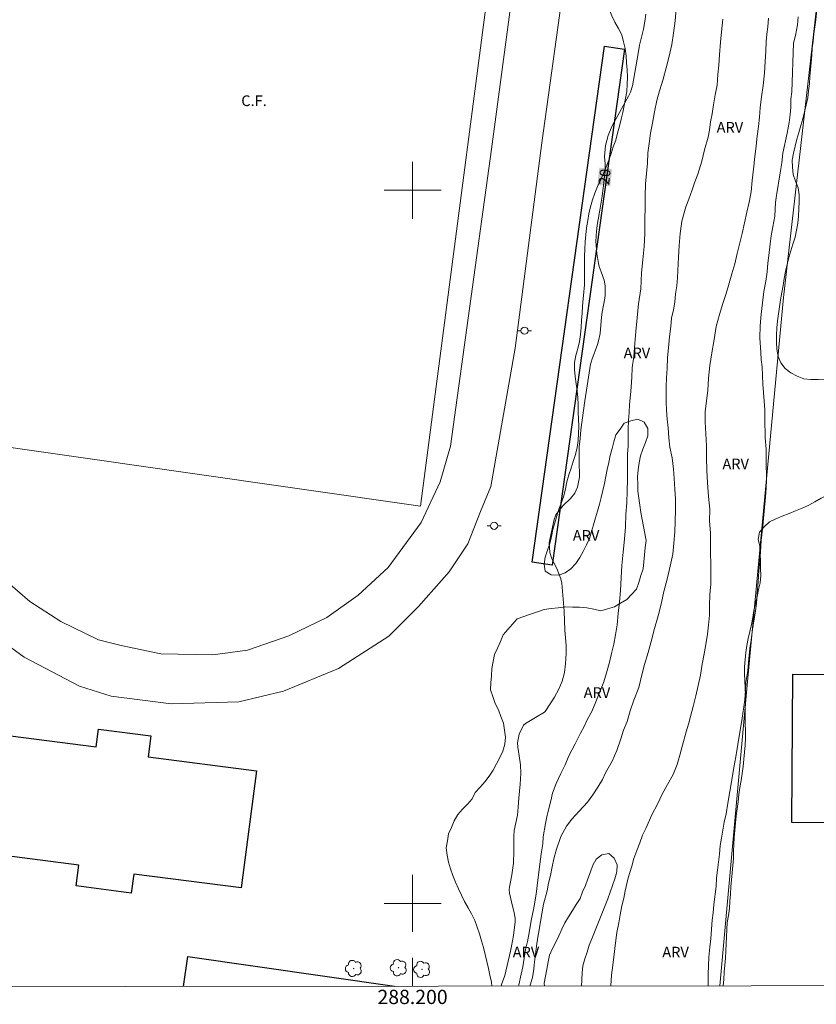
# Model space of a CAD drawing. Units: metres. Extents: x 287924 to 288440, y 1678783 to 1679348.
# Drawn here: x 288145 to 288257, y 1678786 to 1678924 of the extents above; entities that cross this region are included whole.
import ezdxf
from ezdxf.enums import TextEntityAlignment as Align

# ---------------------------------------------------------------- set-up
doc = ezdxf.new("R2010")
doc.units = ezdxf.units.M
doc.header["$MEASUREMENT"] = 0
for name, color, linetype, lineweight in [('Articulacao', 7, 'Continuous', 18), ('Campo_de_Fut_Quad_de_Esp', 7, 'Continuous', 15), ('Edificacoes', 7, 'Continuous', 30), ('Malha_Coordenadas', 7, 'Continuous', 15), ('Muro_Grade', 8, 'Continuous', 20), ('Poste', 7, 'Continuous', 9), ('Topon_Campo_de_Fut_Quad_de_Esp', 7, 'Continuous', 9), ('Topon_Curvas_Mestras_Masc', 255, 'Continuous', 9)]:
    doc.layers.add(name, color=color, linetype=linetype, lineweight=lineweight)
for name, color, linetype, lineweight, true_color in [('Arvores_Isoladas', 7, 'Continuous', 18, 0x00ff33), ('Curvas_Intermediarias', 7, 'Continuous', 9, 0x783c14), ('Curvas_Mestras', 7, 'Continuous', 20, 0x783c14), ('Topon_Curvas_Mestras', 7, 'Continuous', 9, 0x783c14), ('Topon_Vegetacao', 7, 'Continuous', 9, 0x00ff33), ('Vegetacao', 7, 'Orla8', 9, 0x00ff33)]:
    doc.layers.add(name, color=color, linetype=linetype, lineweight=lineweight, true_color=true_color)
doc.styles.add('Arial', font='arial.ttf', dxfattribs={"height": 1.5})
doc.styles.get("Standard").update_dxf_attribs({"font": 'arial.ttf'})
doc.linetypes.add('Orla8', pattern='A,6,-0.5,["V",Standard,S=1,R=0,X=-0.5,Y=-1],-0.5,6,-0.5,["V",Standard,S=1,R=0,X=-0.5,Y=-1],-0.5', length=14)

# ---------------------------------------------------------------- blocks, each defined once
blk = doc.blocks.new('Poste')
at = {"layer": 'Poste'}
for points in [[(-0.5, 0), (-1, 0)], [(0.5, 0), (1, 0)]]:
    blk.add_lwpolyline(points, dxfattribs=at)
blk.add_lwpolyline([(0, 0.5, 1), (0, -0.5, 1)], format="xyb", close=True, dxfattribs=at)
blk = doc.blocks.new('Arvore')
at = {"layer": 'Arvores_Isoladas'}
blk.add_lwpolyline([(-0.72, 0.49, 0.872324), (-0.72, -0.55, 0.862983), (0.28, -0.83, 0.900105), (0.89, 0.03, 0.863155), (0.26, 0.86, 0.882486)], format="xyb", close=True, dxfattribs=at)
blk.add_circle((0, 0), 0.0286, dxfattribs=at)

msp = doc.modelspace()

# ---------------------------------------------------------------- linework, layer by layer
at = {"layer": 'Articulacao', "flags": 128}
msp.add_lwpolyline([(287939.88, 1679342.36), (288422.28, 1679342.88), (288422.86, 1678788.62), (287940.48, 1678788.1), (287939.88, 1679342.36)], close=True, dxfattribs=at)
at = {"layer": 'Campo_de_Fut_Quad_de_Esp', "flags": 128}
msp.add_lwpolyline([(288147.42, 1678965.4), (288214.05, 1678954.68), (288201.13, 1678855.72), (288133.53, 1678865.38)], close=True, dxfattribs=at)
for points in [[(288215.45, 1678938.64), (288211.09, 1678905.77), (288205.3, 1678864.12), (288203.87, 1678859.11), (288201.23, 1678853.43), (288196.56, 1678847.11), (288192.37, 1678843.2), (288187.99, 1678840.07), (288182.63, 1678837.51), (288176.87, 1678835.51), (288172, 1678834.85), (288164.72, 1678834.98), (288159.14, 1678836.16), (288155.98, 1678836.96), (288150.66, 1678839.53), (288146.33, 1678842.31), (288142.89, 1678845.32)], [(288221.53, 1678931.27), (288218.15, 1678906.67), (288214.37, 1678877.87), (288210.99, 1678858.44), (288209.52, 1678854.97), (288207.74, 1678850.44), (288205.15, 1678846.49), (288200.85, 1678841.62), (288196.65, 1678837.47), (288189.6, 1678832.93), (288181.9, 1678829.76), (288175.64, 1678828.26), (288166.16, 1678827.96), (288157.73, 1678829.06), (288153.3, 1678830.46), (288145.54, 1678834.54), (288140.63, 1678838.08)]]:
    msp.add_lwpolyline(points, dxfattribs=at)
at = {"layer": 'Curvas_Intermediarias', "flags": 128}
for points, elevation in [([(288214.86, 1678788.4), (288214.92, 1678788.6), (288215.23, 1678790.05), (288215.48, 1678791.12), (288215.67, 1678792.32), (288215.86, 1678793.52), (288216.11, 1678794.65), (288216.36, 1678795.85), (288216.62, 1678797.62), (288216.99, 1678799.38), (288217.31, 1678801.28), (288217.5, 1678802.86), (288217.69, 1678804.31), (288217.88, 1678805.88), (288218.07, 1678807.21), (288218.25, 1678808.34), (288218.32, 1678809.35), (288218.63, 1678811.18), (288218.88, 1678812.38), (288218.95, 1678812.76), (288219.39, 1678814.4), (288219.64, 1678815.47), (288220.14, 1678816.8), (288220.77, 1678818.19), (288221.4, 1678819.45), (288221.91, 1678820.71), (288222.79, 1678822.35), (288223.54, 1678823.86), (288224.05, 1678824.81), (288224.49, 1678825.76), (288225.12, 1678826.89), (288225.68, 1678828.28), (288226.25, 1678829.67), (288226.81, 1678831.05), (288227.19, 1678832.32), (288227.57, 1678833.64), (288227.89, 1678835.03), (288228.2, 1678836.35), (288228.45, 1678837.68), (288228.7, 1678839.07), (288228.83, 1678840.64), (288229.02, 1678842.28), (288229.15, 1678843.86), (288229.27, 1678845.63), (288229.34, 1678847.4), (288229.52, 1678849.23), (288229.71, 1678851.06), (288229.84, 1678852.82), (288229.9, 1678854.59), (288230.03, 1678856.17), (288230.09, 1678857.87), (288230.16, 1678859.38), (288230.16, 1678860.65), (288230.16, 1678861.85), (288230.16, 1678862.98), (288230.22, 1678864.18), (288230.22, 1678865.44), (288230.22, 1678866.51), (288230.28, 1678867.71), (288230.35, 1678868.85), (288230.41, 1678869.98), (288230.54, 1678871.31), (288230.66, 1678872.38), (288230.73, 1678873.77), (288230.79, 1678875.1), (288231.04, 1678876.67), (288231.17, 1678878.5), (288231.29, 1678880.21), (288231.48, 1678882.1), (288231.67, 1678884.06), (288231.99, 1678886.2), (288232.11, 1678888.41), (288232.3, 1678890.24), (288232.49, 1678892.13), (288232.56, 1678893.96), (288232.56, 1678895.85), (288232.62, 1678897.68), (288232.62, 1678899.26), (288232.68, 1678900.9), (288232.81, 1678902.35), (288232.94, 1678903.8), (288233, 1678905.26), (288233.19, 1678906.58), (288233.38, 1678908.03), (288233.63, 1678909.42), (288233.94, 1678911), (288234.26, 1678912.58), (288234.64, 1678913.96), (288235.14, 1678915.6), (288235.58, 1678917.18), (288235.96, 1678918.82), (288236.34, 1678920.46), (288236.59, 1678922.04), (288236.84, 1678923.74), (288236.97, 1678925.51)], 21), ([(288216.43, 1678788.4), (288216.48, 1678788.52), (288216.8, 1678789.59), (288216.99, 1678790.79), (288217.05, 1678791.36), (288217.24, 1678792.87), (288217.37, 1678794.01), (288217.56, 1678795.27), (288217.75, 1678796.28), (288217.93, 1678797.48), (288218.12, 1678798.55), (288218.38, 1678799.87), (288218.88, 1678801.77), (288219.07, 1678802.84), (288219.32, 1678803.91), (288219.57, 1678805.11), (288219.82, 1678806.25), (288220.14, 1678807.45), (288220.77, 1678809.4), (288221.59, 1678810.85), (288222.34, 1678811.8), (288223.35, 1678812.93), (288224.54, 1678814.19), (288225.3, 1678815.2), (288225.99, 1678816.28), (288226.62, 1678817.35), (288227.06, 1678818.29), (288228, 1678819.93), (288228.63, 1678821.45), (288229.2, 1678823.09), (288229.58, 1678824.29), (288230.08, 1678825.49), (288230.52, 1678827), (288231.03, 1678828.51), (288231.72, 1678830.28), (288232.16, 1678832.05), (288232.54, 1678833.5), (288233.04, 1678835.2), (288233.48, 1678836.71), (288233.92, 1678838.54), (288234.43, 1678840.31), (288234.87, 1678841.95), (288235.24, 1678843.72), (288235.68, 1678845.48), (288236.13, 1678847.31), (288236.5, 1678848.95), (288236.63, 1678850.53), (288236.76, 1678852.11), (288236.82, 1678853.56), (288236.88, 1678855.2), (288236.88, 1678856.72), (288236.76, 1678858.1), (288236.7, 1678859.56), (288236.57, 1678860.88), (288236.38, 1678862.46), (288236.07, 1678863.97), (288235.94, 1678865.3), (288235.82, 1678866.69), (288235.69, 1678867.89), (288235.63, 1678869.15), (288235.57, 1678870.28), (288235.57, 1678871.29), (288235.57, 1678872.49), (288235.63, 1678873.69), (288235.69, 1678875.02), (288235.76, 1678876.53), (288235.88, 1678877.92), (288236.01, 1678879.43), (288236.2, 1678880.88), (288236.32, 1678882.08), (288236.58, 1678883.22), (288236.77, 1678884.29), (288236.89, 1678885.49), (288237.08, 1678886.62), (288237.14, 1678887.7), (288237.21, 1678888.77), (288237.27, 1678890.6), (288237.4, 1678892.24), (288237.52, 1678893.94), (288237.77, 1678895.65), (288238.34, 1678897.67), (288238.72, 1678898.74), (288239.22, 1678900.06), (288239.6, 1678901.2), (288239.98, 1678902.27), (288240.54, 1678904.1), (288240.92, 1678905.68), (288241.43, 1678907.44), (288241.62, 1678908.45), (288241.8, 1678909.59), (288241.99, 1678910.73), (288242.18, 1678911.99), (288242.43, 1678913.38), (288242.69, 1678914.76), (288242.81, 1678916.22), (288242.94, 1678917.54), (288243.06, 1678918.99), (288243.19, 1678920.76), (288243.32, 1678922.21), (288243.51, 1678923.98)], 22), ([(288227.77, 1678788.41), (288227.78, 1678788.49), (288227.9, 1678789.94), (288228.09, 1678791.33), (288228.28, 1678792.9), (288228.47, 1678794.48), (288228.66, 1678795.93), (288228.91, 1678797.26), (288229.1, 1678798.39), (288229.35, 1678799.66), (288229.61, 1678800.73), (288229.8, 1678801.74), (288230.24, 1678803.57), (288230.74, 1678805.21), (288231.05, 1678806.28), (288231.43, 1678807.42), (288231.87, 1678808.49), (288232.25, 1678809.56), (288232.69, 1678810.51), (288233.57, 1678812.4), (288234.33, 1678813.91), (288235.02, 1678815.3), (288235.77, 1678816.69), (288236.53, 1678818.08), (288237.1, 1678819.46), (288237.47, 1678820.79), (288237.85, 1678822.18), (288238.36, 1678824.07), (288238.67, 1678825.14), (288238.99, 1678826.21), (288239.36, 1678827.6), (288239.74, 1678829.12), (288240.06, 1678830.57), (288240.37, 1678832.02), (288240.62, 1678833.53), (288240.87, 1678834.98), (288241.19, 1678836.56), (288241.38, 1678837.76), (288241.5, 1678839.02), (288241.63, 1678840.41), (288241.63, 1678841.73), (288241.69, 1678843.31), (288241.82, 1678844.76), (288241.82, 1678846.28), (288241.82, 1678847.67), (288241.76, 1678849.05), (288241.76, 1678850.51), (288241.76, 1678851.96), (288241.63, 1678853.6), (288241.7, 1678855.3), (288241.51, 1678857.07), (288241.38, 1678858.96), (288241.26, 1678860.73), (288241.2, 1678862.5), (288241.2, 1678864.14), (288241.13, 1678865.84), (288241.01, 1678867.54), (288241.01, 1678868.93), (288241.2, 1678870.45), (288241.39, 1678871.9), (288241.51, 1678873.66), (288241.7, 1678875.43), (288241.96, 1678877.2), (288242.27, 1678879.09), (288242.59, 1678880.92), (288243.03, 1678882.56), (288243.53, 1678884.14), (288243.97, 1678885.53), (288244.41, 1678886.98), (288244.79, 1678888.3), (288245.17, 1678889.69), (288245.54, 1678891.14), (288245.86, 1678892.46), (288246.24, 1678893.92), (288246.55, 1678895.43), (288246.87, 1678896.94), (288247.18, 1678898.33), (288247.5, 1678899.78), (288247.62, 1678901.36), (288247.81, 1678902.94), (288248, 1678904.7), (288248.19, 1678906.22), (288248.32, 1678907.61), (288248.51, 1678908.93), (288248.63, 1678910.26), (288248.76, 1678911.58), (288248.95, 1678913.1), (288249.14, 1678914.67), (288249.33, 1678916.44), (288249.45, 1678918.08), (288249.52, 1678919.53), (288249.58, 1678920.86), (288249.7, 1678921.87), (288249.83, 1678922.94), (288249.89, 1678924.14)], 23), ([(288254.07, 1678924.33), (288253.97, 1678923.2), (288253.72, 1678921.71), (288253.44, 1678920.61), (288253.18, 1678913.8), (288253.05, 1678912.79), (288253.05, 1678911.65), (288252.93, 1678910.64), (288252.8, 1678909.51), (288252.55, 1678907.99), (288251.92, 1678905.22), (288251.79, 1678903.83), (288251.54, 1678902.44), (288251.03, 1678899.29), (288250.91, 1678898.28), (288250.78, 1678896.39), (288250.53, 1678894.88), (288250.27, 1678893.62), (288250.15, 1678892.48), (288250.02, 1678891.22), (288249.83, 1678889.77), (288249.71, 1678888.57), (288249.52, 1678887.24), (288249.26, 1678885.79), (288249.08, 1678884.22), (288248.89, 1678882.64), (288248.76, 1678881), (288248.7, 1678879.29), (288248.82, 1678877.27), (288248.88, 1678876.26), (288249.01, 1678875.25), (288249.13, 1678872.79), (288249.2, 1678871.66), (288249.39, 1678869.2), (288249.39, 1678868), (288249.45, 1678865.28), (288249.57, 1678863.71), (288249.57, 1678862.19), (288249.63, 1678859.35), (288249.57, 1678858.22), (288249.51, 1678857.02), (288249.32, 1678855), (288249.19, 1678853.99), (288249.13, 1678852.92), (288248.88, 1678850.9), (288248.81, 1678849.32), (288248.69, 1678848), (288248.56, 1678846.61), (288248.44, 1678845.09), (288248.31, 1678843.52), (288248.25, 1678842.06), (288248.06, 1678840.68), (288247.8, 1678839.35), (288247.62, 1678838.09), (288247.49, 1678836.89), (288247.3, 1678835.76), (288247.17, 1678834.3), (288246.99, 1678832.66), (288246.73, 1678830.96), (288246.67, 1678829.89), (288246.61, 1678828.56), (288246.17, 1678825.66), (288245.91, 1678824.02), (288245.35, 1678820.55), (288245.03, 1678819.04), (288244.78, 1678817.33), (288244.21, 1678814.05), (288243.96, 1678812.54), (288243.71, 1678811.4), (288243.33, 1678809.13), (288243.14, 1678808.12), (288243.02, 1678806.92), (288242.76, 1678804.65), (288242.64, 1678803.58), (288242.57, 1678802.38), (288242.26, 1678799.85), (288242.13, 1678798.66), (288242.01, 1678797.65), (288241.82, 1678795.06), (288241.69, 1678793.86), (288241.56, 1678792.47), (288241.44, 1678790.07), (288241.44, 1678788.75), (288241.43, 1678788.43)], 24)]:
    msp.add_lwpolyline(points, dxfattribs=dict(at, elevation=elevation))
at = {"layer": 'Curvas_Mestras', "elevation": 20, "flags": 128}
msp.add_lwpolyline([(288212.45, 1678788.39), (288212.46, 1678788.64), (288212.95, 1678789.9), (288213.73, 1678793.28), (288213.88, 1678794.02), (288214.14, 1678795.51), (288214.37, 1678797.4), (288214.39, 1678797.93), (288214.2, 1678798.9), (288214.01, 1678799.61), (288213.6, 1678801.41), (288213.56, 1678801.91), (288213.61, 1678802.29), (288213.91, 1678803.98), (288214.14, 1678805.64), (288214.21, 1678807.31), (288214.2, 1678809.4), (288214.27, 1678810.22), (288214.73, 1678812.35), (288214.83, 1678813.5), (288214.91, 1678814.76), (288215.11, 1678816.74), (288215.17, 1678818.23), (288215.13, 1678819.41), (288214.97, 1678820.67), (288214.74, 1678821.92), (288214.71, 1678822.53), (288214.95, 1678823.75), (288215.54, 1678824.97), (288215.83, 1678825.24), (288217.25, 1678826.06), (288218.49, 1678826.81), (288218.58, 1678826.92), (288219.92, 1678828.93), (288220.52, 1678830.03), (288221, 1678831.17), (288221.29, 1678832.36), (288221.45, 1678833.61), (288221.53, 1678835.08), (288221.54, 1678836.15), (288221.37, 1678838.29), (288221.25, 1678840.98), (288220.91, 1678844.9), (288220.81, 1678845.51), (288220.25, 1678846.95), (288219.53, 1678848.32), (288219.25, 1678849.2), (288219.17, 1678850.58), (288219.24, 1678851.04), (288219.85, 1678853.84), (288220.07, 1678854.48), (288221.13, 1678855.81), (288222.15, 1678856.79), (288222.75, 1678857.52), (288223.15, 1678858.37), (288223.4, 1678859.76), (288223.41, 1678860.24), (288223.36, 1678861.66), (288223.35, 1678862.84), (288223.38, 1678864.03), (288223.48, 1678865.21), (288223.61, 1678866.39), (288224.17, 1678870.46), (288224.48, 1678872.56), (288224.96, 1678875.6), (288225.07, 1678876.05), (288225.13, 1678876.22), (288225.93, 1678878.37), (288226.09, 1678878.88), (288226.31, 1678879.92), (288226.48, 1678882.22), (288226.58, 1678882.92), (288226.94, 1678884.87), (288227, 1678885.29), (288227.02, 1678886.6), (288226.87, 1678887.41), (288226.43, 1678888.55), (288226.18, 1678889.33), (288226.09, 1678889.73), (288225.83, 1678891.13), (288225.68, 1678892.82), (288225.77, 1678894.3), (288225.93, 1678895.41), (288226.27, 1678897.22), (288226.59, 1678899.16), (288226.84, 1678901.1), (288227.01, 1678902.71), (288227.01, 1678903.72), (288226.93, 1678904.72), (288227.04, 1678906.3), (288227.44, 1678907.66), (288227.96, 1678908.93), (288228.27, 1678909.54), (288230.3, 1678913.22), (288230.55, 1678913.74), (288230.85, 1678914.63), (288231.62, 1678919.18), (288231.84, 1678920.33), (288232.37, 1678922.61), (288232.57, 1678923.65), (288232.72, 1678924.69)], dxfattribs=at)
at = {"layer": 'Edificacoes', "flags": 128}
for points in [[(288226.9, 1678920.2), (288229.7, 1678919.81), (288219.59, 1678847.45), (288216.79, 1678847.84)], [(288272.75, 1678832.04), (288272.63, 1678811.21), (288253.19, 1678811.32), (288253.31, 1678832.14)], [(288115.95, 1678810.16), (288118.09, 1678826.77), (288155.64, 1678821.95), (288155.96, 1678824.44), (288163.31, 1678823.49), (288162.93, 1678820.55), (288178.11, 1678818.6), (288175.99, 1678802.17), (288160.9, 1678804.11), (288160.56, 1678801.45), (288152.83, 1678802.45), (288153.21, 1678805.38)]]:
    msp.add_lwpolyline(points, close=True, dxfattribs=at)
msp.add_lwpolyline([(288167.89, 1678788.35), (288168.49, 1678792.54), (288197.45, 1678788.38)], dxfattribs=at)
at = {"layer": 'Malha_Coordenadas', "flags": 128}
for points in [[(288200, 1678904), (288200, 1678896)], [(288204, 1678900), (288196, 1678900)], [(288200, 1678804), (288200, 1678796)], [(288204, 1678800), (288196, 1678800)], [(288200, 1678788.38), (288200, 1678792.38)]]:
    msp.add_lwpolyline(points, dxfattribs=at)
at = {"layer": 'Muro_Grade', "flags": 128}
msp.add_lwpolyline([(288267.6, 1679024.64), (288259.46, 1678950.17), (288252.02, 1678884.96), (288247.01, 1678831.65), (288243.07, 1678788.43)], dxfattribs=at)
at = {"layer": 'Topon_Curvas_Mestras_Masc'}
msp.add_solid([(288227.72, 1678900.56, 20), (288227.97, 1678902.98, 20), (288225.92, 1678900.75, 20), (288226.18, 1678903.17, 20)], dxfattribs=at)
at = {"layer": 'Vegetacao', "flags": 128}
for points in [[(288211.12, 1678788.39), (288211.07, 1678788.93), (288210.85, 1678789.91), (288210.64, 1678790.88), (288210.41, 1678791.86), (288210.18, 1678792.83), (288209.94, 1678793.8), (288209.66, 1678794.76), (288209.37, 1678795.72), (288209.08, 1678796.68), (288208.73, 1678797.61), (288208.28, 1678798.51), (288207.79, 1678799.38), (288207.3, 1678800.25), (288206.87, 1678801.15), (288206.43, 1678802.05), (288206, 1678802.96), (288205.67, 1678803.9), (288205.34, 1678804.85), (288205.02, 1678805.79), (288204.87, 1678806.78), (288204.72, 1678807.77), (288204.88, 1678808.76), (288205.05, 1678809.74), (288205.45, 1678810.66), (288205.85, 1678811.58), (288206.35, 1678812.44), (288206.98, 1678813.22), (288207.72, 1678813.9), (288208.36, 1678814.67), (288208.8, 1678815.56), (288209.5, 1678816.28), (288210.12, 1678817.06), (288210.76, 1678817.83), (288211.29, 1678818.68), (288211.78, 1678819.55), (288212.24, 1678820.45), (288212.65, 1678821.35), (288212.96, 1678822.31), (288213.04, 1678823.3), (288212.88, 1678824.29), (288212.73, 1678825.28), (288212.38, 1678826.22), (288212.03, 1678827.15), (288211.57, 1678828.04), (288211.25, 1678828.99), (288210.93, 1678829.94), (288210.99, 1678830.93), (288211.05, 1678831.93), (288211.11, 1678832.93), (288211.31, 1678833.91), (288211.51, 1678834.89), (288211.91, 1678835.81), (288212.31, 1678836.72), (288212.71, 1678837.64), (288213.36, 1678838.4), (288214.01, 1678839.16), (288214.67, 1678839.92), (288215.61, 1678840.24), (288216.56, 1678840.56), (288217.51, 1678840.88), (288218.45, 1678841.21), (288219.45, 1678841.33), (288220.44, 1678841.45), (288221.43, 1678841.58), (288222.43, 1678841.56), (288223.43, 1678841.54), (288224.43, 1678841.45), (288225.41, 1678841.24), (288226.39, 1678841.04), (288227.35, 1678841.32), (288228.31, 1678841.59), (288229.17, 1678842.1), (288230.04, 1678842.6), (288230.72, 1678843.33), (288231.41, 1678844.06), (288231.72, 1678845.01), (288232.03, 1678845.96), (288232.34, 1678846.91), (288232.44, 1678847.91), (288232.54, 1678848.9), (288232.64, 1678849.9), (288232.74, 1678850.89), (288232.56, 1678851.88), (288232.38, 1678852.86), (288232.2, 1678853.85), (288232.02, 1678854.83), (288231.88, 1678855.82), (288231.75, 1678856.81), (288231.61, 1678857.8), (288231.57, 1678858.8), (288231.53, 1678859.8), (288231.64, 1678860.8), (288231.76, 1678861.79), (288231.97, 1678862.77), (288232.3, 1678863.71), (288232.67, 1678864.64), (288233, 1678865.58), (288232.97, 1678866.58), (288232.49, 1678867.46), (288231.59, 1678867.88), (288230.61, 1678867.69), (288229.67, 1678867.32), (288229.09, 1678866.51), (288228.5, 1678865.7), (288228.23, 1678864.74), (288227.97, 1678863.77), (288227.7, 1678862.81), (288227.5, 1678861.83), (288227.31, 1678860.85), (288227.12, 1678859.87), (288226.9, 1678858.89), (288226.68, 1678857.91), (288226.47, 1678856.94), (288226.2, 1678855.97), (288225.93, 1678855.01), (288225.66, 1678854.05), (288225.39, 1678853.08), (288225.1, 1678852.13), (288224.8, 1678851.17), (288224.37, 1678850.27), (288223.94, 1678849.36), (288223.44, 1678848.5), (288222.89, 1678847.66), (288222.21, 1678846.93), (288221.39, 1678846.35), (288220.45, 1678846.02), (288219.45, 1678846.07), (288218.6, 1678846.59), (288218.44, 1678847.58), (288218.6, 1678848.57), (288218.94, 1678849.51), (288219.27, 1678850.46), (288219.46, 1678851.44), (288219.66, 1678852.42), (288219.94, 1678853.38), (288220.22, 1678854.34), (288220.5, 1678855.3), (288220.87, 1678856.23), (288221.23, 1678857.16), (288221.43, 1678858.14), (288221.64, 1678859.12), (288221.92, 1678860.08), (288222.23, 1678861.03), (288222.54, 1678861.98), (288222.84, 1678862.94), (288223.08, 1678863.91), (288223.22, 1678864.9), (288223.27, 1678865.9), (288223.33, 1678866.9), (288223.28, 1678867.9), (288223.24, 1678868.9), (288223.2, 1678869.9), (288223.16, 1678870.9), (288223.07, 1678871.89), (288222.93, 1678872.88), (288222.78, 1678873.87), (288222.69, 1678874.87), (288222.73, 1678875.87), (288222.89, 1678876.85), (288223.16, 1678877.82), (288223.39, 1678878.79), (288223.53, 1678879.78), (288223.64, 1678880.78), (288223.7, 1678881.78), (288223.76, 1678882.78), (288223.82, 1678883.77), (288223.92, 1678884.77), (288224.02, 1678885.76), (288224.1, 1678886.76), (288224.11, 1678887.76), (288224.13, 1678888.76), (288224.13, 1678889.76), (288224.13, 1678890.76), (288224.16, 1678891.76), (288224.19, 1678892.76), (288224.29, 1678893.76), (288224.39, 1678894.75), (288224.57, 1678895.74), (288224.74, 1678896.72), (288224.97, 1678897.7), (288225.24, 1678898.66), (288225.58, 1678899.6), (288225.95, 1678900.53), (288226.36, 1678901.44), (288226.76, 1678902.36), (288227.17, 1678903.27), (288227.5, 1678904.22), (288227.84, 1678905.16), (288228.15, 1678906.11), (288228.5, 1678907.05), (288228.75, 1678908.01), (288229, 1678908.98), (288229.25, 1678909.95), (288229.5, 1678910.92), (288229.69, 1678911.9), (288229.87, 1678912.89), (288230.04, 1678913.87), (288230.08, 1678914.87), (288230.12, 1678915.87), (288230.1, 1678916.87), (288230.02, 1678917.87), (288229.93, 1678918.87), (288229.79, 1678919.86), (288229.6, 1678920.84), (288229.34, 1678921.8), (288228.9, 1678922.7), (288228.38, 1678923.56), (288227.95, 1678924.46), (288227.56, 1678925.38), (288227.28, 1678926.34), (288227.19, 1678927.34), (288227.27, 1678928.34), (288227.44, 1678929.32), (288227.67, 1678930.3), (288227.9, 1678931.27), (288228.13, 1678932.24), (288228.33, 1678933.22), (288228.53, 1678934.2), (288228.78, 1678935.17), (288229.1, 1678936.12), (288229.41, 1678937.07), (288229.67, 1678938.04), (288229.79, 1678939.03), (288229.72, 1678940.03), (288229.53, 1678941.01), (288229.16, 1678941.94), (288228.6, 1678942.77), (288228.08, 1678943.62), (288227.7, 1678944.55), (288227.38, 1678945.5), (288227.06, 1678946.44), (288226.7, 1678947.38), (288226.55, 1678948.37), (288226.41, 1678949.36), (288226.27, 1678950.35), (288226.14, 1678951.34), (288226.01, 1678952.33), (288225.88, 1678953.32), (288225.76, 1678954.32), (288225.62, 1678955.31), (288225.47, 1678956.3), (288225.33, 1678957.29), (288225.21, 1678958.28), (288225.06, 1678959.27), (288224.84, 1678960.25), (288224.49, 1678961.18), (288224.08, 1678962.09), (288223.65, 1678963), (288223.21, 1678963.9), (288222.72, 1678964.77), (288222.22, 1678965.63), (288221.67, 1678966.47), (288221.13, 1678967.31), (288220.59, 1678968.15), (288220.05, 1678969), (288219.49, 1678969.82), (288218.88, 1678970.62), (288218.28, 1678971.42), (288217.7, 1678972.23), (288217.12, 1678973.05), (288216.57, 1678973.88), (288216.05, 1678974.74), (288215.68, 1678975.67), (288215.48, 1678976.65), (288215.61, 1678977.64), (288215.99, 1678978.56), (288216.55, 1678979.39), (288217.26, 1678980.1), (288218.09, 1678980.66), (288218.91, 1678981.23), (288219.79, 1678981.71), (288220.69, 1678982.14), (288221.6, 1678982.56), (288222.5, 1678983), (288223.39, 1678983.45), (288224.28, 1678983.92), (288225.18, 1678984.34), (288226.08, 1678984.79), (288226.94, 1678985.29), (288227.64, 1678986.01), (288228.05, 1678986.92), (288228.28, 1678987.9), (288228.34, 1678988.9), (288228.08, 1678989.86), (288227.66, 1678990.77), (288227.13, 1678991.62), (288226.59, 1678992.46), (288226.08, 1678993.32), (288225.59, 1678994.19), (288225.17, 1678995.1), (288224.9, 1678996.06), (288224.82, 1678997.06), (288224.81, 1678998.06), (288224.6, 1678999.04), (288224.29, 1678999.99), (288223.81, 1679000.87), (288223.11, 1679001.58), (288222.25, 1679002.1), (288221.26, 1679002.25), (288220.27, 1679002.18), (288219.27, 1679002.17), (288218.27, 1679002.28), (288217.29, 1679002.48), (288216.33, 1679002.77), (288215.4, 1679003.14), (288214.5, 1679003.57), (288213.61, 1679004.02), (288212.72, 1679004.48), (288211.83, 1679004.94), (288210.94, 1679005.39), (288210.05, 1679005.85), (288209.17, 1679006.33), (288208.34, 1679006.88), (288207.47, 1679007.38), (288206.6, 1679007.88), (288205.72, 1679008.34), (288204.81, 1679008.77), (288203.88, 1679009.13), (288202.94, 1679009.49), (288201.99, 1679009.8), (288201.03, 1679010.06), (288200.06, 1679010.3), (288199.07, 1679010.47), (288198.08, 1679010.64), (288197.09, 1679010.77), (288196.1, 1679010.88), (288195.11, 1679011.04), (288194.12, 1679011.2), (288193.16, 1679011.48), (288192.21, 1679011.77), (288191.25, 1679012.06), (288190.36, 1679012.52), (288189.47, 1679012.98), (288188.58, 1679013.44), (288187.67, 1679013.86), (288186.76, 1679014.27), (288185.85, 1679014.69), (288184.96, 1679015.14), (288184.07, 1679015.59), (288183.17, 1679016.04), (288182.29, 1679016.5), (288181.46, 1679017.06), (288180.67, 1679017.68), (288179.96, 1679018.38), (288179.36, 1679019.18), (288178.88, 1679020.06), (288178.68, 1679021.04), (288178.87, 1679022.02), (288179.34, 1679022.91), (288179.75, 1679023.82), (288180.73, 1679024.03), (288181.73, 1679024.04), (288182.73, 1679024.03), (288183.73, 1679024.03), (288184.73, 1679024.02), (288185.73, 1679023.97), (288186.73, 1679024.01), (288187.73, 1679024.08), (288188.71, 1679024.23), (288189.71, 1679024.11), (288190.7, 1679024.01), (288191.7, 1679024.07), (288192.7, 1679024.14), (288193.68, 1679024.34), (288194.61, 1679024.71), (288195.46, 1679025.24), (288196.28, 1679025.81), (288197.22, 1679026.16), (288198.19, 1679026.4), (288199.17, 1679026.57), (288200.15, 1679026.8), (288201.1, 1679027.11), (288201.83, 1679027.79), (288202.63, 1679028.4), (288203.6, 1679028.65), (288204.57, 1679028.86), (288205.57, 1679028.97), (288206.56, 1679028.86), (288207.55, 1679028.71), (288208.53, 1679028.49), (288209.5, 1679028.27), (288210.46, 1679027.99), (288211.42, 1679027.68), (288212.37, 1679027.39), (288213.33, 1679027.11), (288214.3, 1679026.87), (288215.28, 1679027.09), (288216.25, 1679027.32), (288217.23, 1679027.55), (288218.21, 1679027.75), (288219.21, 1679027.69), (288220.21, 1679027.63), (288221.2, 1679027.57), (288222.19, 1679027.42), (288223.18, 1679027.27), (288224.17, 1679027.09), (288225.15, 1679026.91), (288226.11, 1679026.64), (288227.09, 1679026.43), (288228.08, 1679026.31), (288229.08, 1679026.18), (288230.07, 1679026.03), (288231.05, 1679025.87), (288232.03, 1679025.66), (288232.99, 1679025.39), (288233.89, 1679024.95), (288234.74, 1679024.41), (288235.5, 1679023.77), (288236.25, 1679023.11), (288237.23, 1679022.89), (288238.22, 1679022.82), (288239.12, 1679023.27), (288239.86, 1679023.94), (288240.63, 1679024.58), (288241.43, 1679025.17), (288242.29, 1679025.69), (288243.19, 1679026.13), (288244.17, 1679026.32), (288245.17, 1679026.41), (288246.17, 1679026.41), (288247.17, 1679026.4), (288248.17, 1679026.44), (288249.16, 1679026.53), (288250.14, 1679026.77), (288251.11, 1679026.98), (288252.1, 1679027.15), (288253.09, 1679027.32), (288254.08, 1679027.43), (288255.07, 1679027.55), (288256.07, 1679027.62), (288257.07, 1679027.65), (288258.07, 1679027.62), (288259.07, 1679027.52), (288260.06, 1679027.38), (288261.04, 1679027.18), (288261.99, 1679026.88), (288262.92, 1679026.5), (288263.83, 1679026.09), (288264.69, 1679025.57), (288265.5, 1679024.99), (288266.32, 1679024.41), (288267.1, 1679023.79), (288267.67, 1679022.97), (288267.99, 1679022.02), (288267.96, 1679021.02), (288267.87, 1679020.02), (288267.85, 1679019.02), (288267.64, 1679018.05), (288267.53, 1679017.05), (288267.46, 1679016.05), (288267.37, 1679015.06), (288267.24, 1679014.07), (288267.11, 1679013.07), (288267.07, 1679012.07), (288267.04, 1679011.08), (288267, 1679010.08), (288266.82, 1679009.09), (288266.65, 1679008.11), (288266.47, 1679007.12), (288266.23, 1679006.15), (288266, 1679005.18), (288265.78, 1679004.2), (288265.56, 1679003.22), (288265.34, 1679002.25), (288265.17, 1679001.26), (288265, 1679000.28), (288264.8, 1678999.3), (288264.6, 1678998.32), (288264.6, 1678997.32), (288264.59, 1678996.32), (288264.59, 1678995.32), (288264.58, 1678994.31), (288264.41, 1678993.33), (288264.24, 1678992.34), (288264.12, 1678991.35), (288263.99, 1678990.36), (288263.85, 1678989.37), (288263.7, 1678988.38), (288263.55, 1678987.39), (288263.35, 1678986.41), (288263.15, 1678985.43), (288263.06, 1678984.43), (288262.96, 1678983.44), (288262.85, 1678982.44), (288262.72, 1678981.45), (288262.57, 1678980.46), (288262.37, 1678979.48), (288262.17, 1678978.5), (288262.01, 1678977.51), (288261.94, 1678976.52), (288261.9, 1678975.52), (288261.91, 1678974.52), (288261.83, 1678973.52), (288261.77, 1678972.52), (288261.54, 1678971.55), (288261.46, 1678970.55), (288261.35, 1678969.55), (288261.23, 1678968.56), (288261.2, 1678967.56), (288261.26, 1678966.56), (288261.26, 1678965.56), (288261.24, 1678964.56), (288261.15, 1678963.57), (288261.13, 1678962.57), (288261.08, 1678961.57), (288260.94, 1678960.58), (288260.69, 1678959.61), (288260.39, 1678958.65), (288260.16, 1678957.68), (288259.99, 1678956.69), (288259.79, 1678955.71), (288259.57, 1678954.74), (288259.36, 1678953.76), (288259.24, 1678952.77), (288259.16, 1678951.77), (288259.1, 1678950.77), (288259.02, 1678949.77), (288258.91, 1678948.78), (288258.83, 1678947.78), (288258.72, 1678946.79), (288258.56, 1678945.8), (288258.34, 1678944.82), (288258.16, 1678943.84), (288258.05, 1678942.85), (288257.97, 1678941.85), (288257.89, 1678940.85), (288257.78, 1678939.86), (288257.68, 1678938.86), (288257.6, 1678937.87), (288257.58, 1678936.86), (288257.54, 1678935.87), (288257.5, 1678934.87), (288257.41, 1678933.87), (288257.32, 1678932.87), (288257.23, 1678931.88), (288257.14, 1678930.88), (288257.07, 1678929.88), (288257.01, 1678928.88), (288256.93, 1678927.89), (288256.85, 1678926.89), (288256.75, 1678925.89), (288256.65, 1678924.9), (288256.54, 1678923.9), (288256.42, 1678922.91), (288256.29, 1678921.92), (288256.17, 1678920.93), (288256.05, 1678919.93), (288255.97, 1678918.94), (288255.89, 1678917.94), (288255.81, 1678916.94), (288255.73, 1678915.94), (288255.66, 1678914.95), (288255.53, 1678913.95), (288255.41, 1678912.96), (288255.2, 1678911.98), (288254.98, 1678911.01), (288254.72, 1678910.04), (288254.45, 1678909.08), (288254.18, 1678908.11), (288253.88, 1678907.16), (288253.65, 1678906.19), (288253.42, 1678905.21), (288253.25, 1678904.23), (288253.26, 1678903.23), (288253.36, 1678902.23), (288253.71, 1678901.3), (288254.08, 1678900.36), (288254.23, 1678899.38), (288254.2, 1678898.38), (288254.15, 1678897.38), (288254.1, 1678896.38), (288254.03, 1678895.38), (288253.85, 1678894.39), (288253.64, 1678893.42), (288253.34, 1678892.46), (288253.03, 1678891.51), (288252.76, 1678890.55), (288252.53, 1678889.57), (288252.31, 1678888.6), (288252.13, 1678887.61), (288251.95, 1678886.63), (288251.77, 1678885.65), (288251.6, 1678884.66), (288251.47, 1678883.67), (288251.32, 1678882.68), (288251.19, 1678881.69), (288251.09, 1678880.69), (288251.01, 1678879.69), (288251.01, 1678878.69), (288251.08, 1678877.7), (288251.27, 1678876.71), (288251.63, 1678875.78), (288252.27, 1678875.01), (288253.05, 1678874.38), (288253.94, 1678873.94), (288254.88, 1678873.58), (288255.87, 1678873.48), (288256.87, 1678873.48), (288257.87, 1678873.51), (288258.87, 1678873.46), (288259.82, 1678873.13), (288260.67, 1678872.61), (288261.23, 1678871.78), (288261.44, 1678870.8), (288261.6, 1678869.82), (288261.79, 1678868.83), (288262.07, 1678867.87), (288262.21, 1678866.88), (288262.24, 1678865.88), (288262.25, 1678864.88), (288262.22, 1678863.88), (288262.05, 1678862.9), (288261.81, 1678861.92), (288261.42, 1678861.01), (288260.89, 1678860.16), (288260.35, 1678859.31), (288259.74, 1678858.52), (288259.02, 1678857.83), (288258.18, 1678857.29), (288257.3, 1678856.81), (288256.43, 1678856.32), (288255.55, 1678855.85), (288254.63, 1678855.44), (288253.71, 1678855.05), (288252.79, 1678854.66), (288251.85, 1678854.32), (288250.93, 1678853.93), (288250.03, 1678853.49), (288249.29, 1678852.82), (288248.65, 1678852.05), (288248.44, 1678851.07), (288248.71, 1678850.1), (288248.81, 1678847.96)], [(288248.81, 1678847.96), (288248.81, 1678846.96), (288248.85, 1678845.96), (288248.75, 1678844.97), (288248.51, 1678844), (288248.33, 1678843.02), (288248.09, 1678842.04), (288247.84, 1678841.08), (288247.7, 1678840.08), (288247.53, 1678839.1), (288247.28, 1678838.13), (288247.04, 1678837.16), (288246.87, 1678836.17), (288246.75, 1678835.18), (288246.63, 1678834.19), (288246.53, 1678833.19), (288246.53, 1678832.19), (288246.58, 1678831.19), (288246.63, 1678830.19), (288246.67, 1678829.19), (288246.67, 1678828.19), (288246.62, 1678827.19), (288246.64, 1678826.19), (288246.66, 1678825.19), (288246.68, 1678824.19), (288246.7, 1678823.19), (288246.62, 1678822.2), (288246.53, 1678821.2), (288246.45, 1678820.2), (288246.36, 1678819.2), (288246.21, 1678818.22), (288246.06, 1678817.23), (288245.91, 1678816.24), (288245.75, 1678815.25), (288245.64, 1678814.26), (288245.52, 1678813.26), (288245.4, 1678812.27), (288245.29, 1678811.28), (288245.2, 1678810.28), (288245.12, 1678809.28), (288245.04, 1678808.28), (288245.01, 1678807.29), (288244.98, 1678806.29), (288244.89, 1678805.29), (288244.81, 1678804.29), (288244.73, 1678803.29), (288244.65, 1678802.3), (288244.57, 1678801.3), (288244.5, 1678800.3), (288244.42, 1678799.3), (288244.28, 1678798.31), (288244.13, 1678797.32), (288244.09, 1678796.33), (288244.04, 1678795.33), (288243.99, 1678794.33), (288243.93, 1678793.33), (288243.87, 1678792.33), (288243.79, 1678791.33), (288243.71, 1678790.34), (288243.63, 1678789.34), (288243.56, 1678788.43)], [(288223.69, 1678788.41), (288223.74, 1678789.27), (288223.8, 1678790.26), (288223.86, 1678791.26), (288224.17, 1678792.21), (288224.48, 1678793.17), (288224.78, 1678794.12), (288225.15, 1678795.05), (288225.52, 1678795.98), (288225.88, 1678796.91), (288226.26, 1678797.84), (288226.63, 1678798.77), (288227.01, 1678799.69), (288227.36, 1678800.63), (288227.72, 1678801.56), (288228.04, 1678802.51), (288228.36, 1678803.46), (288228.63, 1678804.42), (288228.67, 1678805.42), (288228.29, 1678806.35), (288227.54, 1678807), (288226.56, 1678806.81), (288225.75, 1678806.22), (288225.26, 1678805.34), (288224.94, 1678804.4), (288224.6, 1678803.45), (288224.23, 1678802.53), (288223.85, 1678801.6), (288223.48, 1678800.67), (288222.94, 1678799.82), (288222.41, 1678798.98), (288221.88, 1678798.13), (288221.35, 1678797.28), (288220.92, 1678796.38), (288220.49, 1678795.47), (288220.07, 1678794.57), (288219.64, 1678793.66), (288219.21, 1678792.76), (288219.02, 1678791.78), (288218.83, 1678790.79), (288218.64, 1678789.81), (288218.45, 1678788.83), (288218.49, 1678788.4)]]:
    msp.add_lwpolyline(points, dxfattribs=at)

# ---------------------------------------------------------------- block references
at = {"layer": 'Arvores_Isoladas'}
for p in [(288191.75, 1678790.87), (288198.03, 1678790.98), (288201.31, 1678790.76)]:
    msp.add_blockref('Arvore', p, dxfattribs=at)
at = {"layer": 'Poste'}
for p in [(288215.7, 1678880.31), (288211.44, 1678852.95)]:
    msp.add_blockref('Poste', p, dxfattribs=at)

# ---------------------------------------------------------------- texts
at = {"layer": 'Malha_Coordenadas', "style": 'Arial'}
msp.add_text('288.200', height=2, dxfattribs=at).set_placement((288200, 1678787.88), align=Align.TOP_CENTER)
at = {"layer": 'Topon_Campo_de_Fut_Quad_de_Esp', "style": 'Arial'}
msp.add_text('C.F.', height=1.5, dxfattribs=at).set_placement((288175.98, 1678911.81))
at = {"layer": 'Topon_Curvas_Mestras', "style": 'Arial'}
msp.add_text('20', height=1.5, rotation=83.9802, dxfattribs=at).set_placement((288226.93, 1678901.88, 20), align=Align.MIDDLE_CENTER)
at = {"layer": 'Topon_Vegetacao', "style": 'Arial'}
for p in [(288242.64, 1678908.07), (288229.6, 1678876.44), (288243.45, 1678860.87), (288222.47, 1678850.85), (288224, 1678828.81), (288214.04, 1678792.41), (288235.02, 1678792.41)]:
    msp.add_text('ARV', height=1.5, dxfattribs=at).set_placement(p)

doc.saveas('drawing.dxf')
